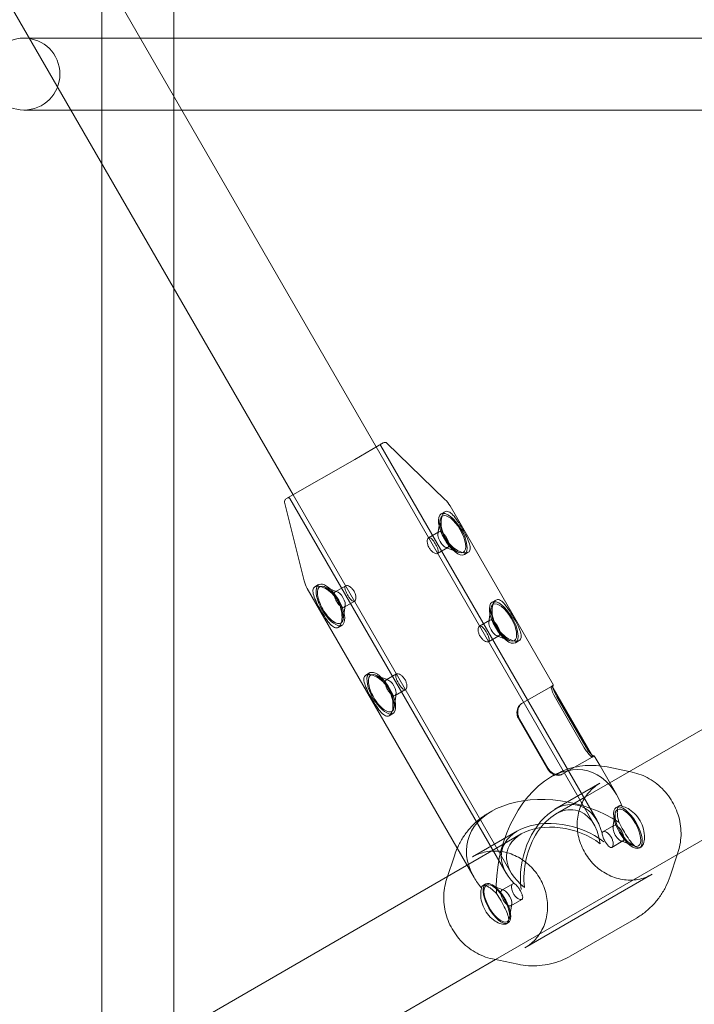
# Model space of a CAD drawing. Units: millimetres. Extents: x -4105 to 5940, y -5317 to 3493.
# Drawn here: x -1145 to -1032, y -1030 to -866 of the extents above; entities that cross this region are included whole.
import ezdxf

# ---------------------------------------------------------------- set-up
doc = ezdxf.new("R2010")
doc.units = ezdxf.units.MM
doc.header["$MEASUREMENT"] = 0

msp = doc.modelspace()

# ---------------------------------------------------------------- linework, layer by layer
at = {"color": 0, "linetype": 'Continuous', "lineweight": 0}
for p, q in [((-1131, 1124), (-1131, -1124)), ((-1119, 1124), (-1119, -1124)), ((-1151.06, -823.18), (-1085.24, -937.18)), ((-1164.92, -831.18), (-1099.1, -945.18)), ((-1124, -869), (-1144, -869)), ((-1124, -869), (1124, -869)), ((-1144, -881), (-1124, -881)), ((-1124, -881), (1124, -881)), ((-1088.82, -939.25), (-1084.05, -936.49)), ((-1085.24, -937.18), (-1048.89, -1000.14)), ((-1048.39, -999.5), (-1084.47, -937.02)), ((-1083.45, -936.57), (-1073.76, -945.94)), ((-1100.28, -945.86), (-1088.82, -939.25)), ((-1063.55, -1008.25), (-1099.62, -945.77)), ((-1099.1, -945.18), (-1062.75, -1008.14)), ((-1100.52, -946.42), (-1097.25, -959.5)), ((-1072.91, -947.03), (-1055.66, -976.91)), ((-1073.77, -947.99), (-1074.4, -948.36)), ((-1074.94, -951.63), (-1074.58, -949.36)), ((-1074.78, -951.35), (-1076.51, -952.35)), ((-973.31, -951.07), (-1050.33, -995.54)), ((-1073.28, -953.94), (-1075.01, -954.95)), ((-1073.6, -953.94), (-1071.46, -954.76)), ((-1069.87, -954.75), (-1070.5, -955.11)), ((-1094.83, -960.15), (-1095.47, -960.52)), ((-1091.73, -961.32), (-1093.88, -960.5)), ((-1090.32, -960.32), (-1092.06, -961.32)), ((-1096.73, -960.78), (-1068.91, -1008.96)), ((-1090.4, -963.64), (-1090.76, -965.91)), ((-1088.82, -962.92), (-1090.56, -963.92)), ((-1065.27, -962.71), (-1065.9, -963.08)), ((-1066.44, -966.35), (-1066.08, -964.08)), ((-965.31, -964.93), (-1042.33, -1009.4)), ((-1090.93, -966.91), (-1091.57, -967.27)), ((-1066.28, -966.07), (-1068.01, -967.07)), ((-1064.78, -968.67), (-1066.51, -969.67)), ((-1065.1, -968.67), (-1062.96, -969.49)), ((-1061.37, -969.47), (-1062, -969.83)), ((-1086.33, -974.88), (-1086.97, -975.24)), ((-1083.23, -976.04), (-1085.38, -975.22)), ((-1081.82, -975.04), (-1083.56, -976.04)), ((-1056, -977.11), (-1055.75, -976.96)), ((-1055.66, -976.91), (-1055.75, -976.96)), ((-1081.9, -978.36), (-1082.26, -980.63)), ((-1080.32, -977.64), (-1082.06, -978.64)), ((-1056, -977.11), (-1060.99, -979.99)), ((-1055.92, -977.06), (-1055.71, -977.42)), ((-1055.71, -977.42), (-1049.33, -988.48)), ((-1050.53, -987.34), (-1055.33, -979.03)), ((-1050.28, -987.2), (-1055.08, -978.88)), ((-1082.43, -981.63), (-1083.07, -982)), ((-1061.45, -982.56), (-1056.65, -990.88)), ((-1061.34, -982.5), (-1056.54, -990.81)), ((-1049.33, -988.48), (-1049.12, -988.84)), ((-1054.19, -991.77), (-1049.2, -988.89)), ((-1049.2, -988.89), (-1048.95, -988.74)), ((-1048.95, -988.74), (-1048.86, -988.69)), ((-1048.86, -988.69), (-1047.89, -990.36)), ((-1047.89, -990.36), (-1045.1, -995.21)), ((-1043.02, -991.32), (-1046.72, -990.55)), ((-1042.5, -991.43), (-1043.02, -991.32)), ((-1056.13, -992.25), (-1055.58, -991.93)), ((-1055.42, -997.61), (-1047.92, -993.28)), ((-1050.33, -995.54), (-1055.31, -998.42)), ((-1066.51, -998.24), (-1065.95, -997.92)), ((-1045.73, -1000.58), (-1045.36, -998.31)), ((-1044.67, -997.01), (-1045.19, -997.31)), ((-1069.17, -1005.55), (-1061.67, -1001.22)), ((-1047.4, -1001.36), (-1045.56, -1000.3)), ((-1061.03, -1001.72), (-1073.31, -1008.81)), ((-1045.9, -1003.96), (-1044.06, -1002.89)), ((-1044.39, -1002.89), (-1042.24, -1003.71)), ((-1041.1, -1003.95), (-1041.29, -1004.06)), ((-1034.85, -1004.67), (-1035.02, -1005.18)), ((-1073.48, -1009.32), (-1072.13, -1005.22)), ((-1035.02, -1005.18), (-1036.2, -1008.77)), ((-1073.31, -1008.81), (-1150.34, -1053.28)), ((-1042.33, -1009.4), (-1065.31, -1022.67)), ((-1060.42, -1020.71), (-1039.17, -1008.44)), ((-1067.49, -1010.36), (-1066.97, -1010.06)), ((-1063.95, -1011.1), (-1066.09, -1010.28)), ((-1062.43, -1010.04), (-1064.27, -1011.1)), ((-1060.93, -1012.63), (-1062.77, -1013.69)), ((-1062.61, -1013.41), (-1062.97, -1015.68)), ((-1052.76, -1022.06), (-1041.83, -1015.75)), ((-1063.44, -1016.68), (-1063.22, -1016.55)), ((-1065.31, -1022.67), (-1142.34, -1067.14)), ((-1065.84, -1022.56), (-1061.62, -1023.44))]:
    msp.add_line(p, q, dxfattribs=at)
msp.add_circle((-1144, -875), 6, dxfattribs=at)
for centre, radius, start, end in [((-1084.25, -936.89), 0.25, 120, 210), ((-1083.8, -936.92), 0.5, 45.9454, 120), ((-1099.84, -945.89), 0.25, 30, 120), ((-1100.03, -946.3), 0.5, 120, 194.0546), ((-1077.24, -949.53), 5, 30, 45.9454), ((-1092.4, -958.28), 5, 194.0546, 210)]:
    msp.add_arc(centre, radius, start, end, dxfattribs=at)
for centre, major_axis, ratio, start_param, end_param in [((-1072.45, -951.73), (-1.95, 3.38), 0.412421, -4.712389, 1.570796), ((-1074.03, -952.64), (-0.75, 1.3), 0.412421, -4.712389, 1.570796), ((-1092.88, -963.53), (-1.95, 3.38), 0.412421, 0.220821, 1.570796), ((-1092.88, -963.53), (-1.75, 3.03), 0.412421, -0.05949, 1.570796), ((-1092.88, -963.53), (1.95, -3.38), 0.412421, -0.220821, 3.362414), ((-1092.88, -963.53), (1.75, -3.03), 0.412421, 0.05949, 3.082102), ((-1063.95, -966.46), (-1.95, 3.38), 0.412421, -4.712389, 1.570796), ((-1092.88, -963.53), (1.95, -3.38), 0.412421, -1.570796, -0.220821), ((-1092.88, -963.53), (1.75, -3.03), 0.412421, -1.570796, 0.05949), ((-1065.53, -967.37), (-0.75, 1.3), 0.412421, -4.712389, 1.570796), ((-1084.38, -978.25), (-1.95, 3.38), 0.412421, 0.220821, 1.570796), ((-1084.38, -978.25), (-1.75, 3.03), 0.412421, -0.05949, 1.570796), ((-1084.38, -978.25), (1.95, -3.38), 0.412421, -0.220821, 3.362414), ((-1084.38, -978.25), (1.75, -3.03), 0.412421, 0.05949, 3.082102), ((-1084.38, -978.25), (1.95, -3.38), 0.412421, -1.570796, -0.220821), ((-1084.38, -978.25), (1.75, -3.03), 0.412421, -1.570796, 0.05949), ((-1054.17, -1007), (4.23, 15.78), 0.644987, -0.735306, 0.572843), ((-1054.17, -1007), (4.23, 15.78), 0.644987, 0.572843, 2.03756), ((-1054.17, -1007), (-2.46, -9.18), 0.644987, -4.139546, -0.997953), ((-1043.24, -1000.68), (-1.95, 3.38), 0.412421, -4.712389, 1.570796), ((-1054.17, -1007), (-10.04, 2.69), 0.644987, -2.143639, 0.842638), ((-1044.81, -1001.6), (-0.75, 1.3), 0.412421, -4.712389, 1.570796), ((-1065.1, -1013.31), (1.75, -3.03), 0.412421, 0.205856, 3.240886), ((-1065.1, -1013.31), (-1.75, 3.03), 0.412421, 0.099293, 1.570796), ((-1065.1, -1013.31), (1.75, -3.03), 0.412421, -1.570796, 0.205856)]:
    msp.add_ellipse(centre, major_axis=major_axis, ratio=ratio, start_param=start_param, end_param=end_param, dxfattribs=at)
at = {"color": 0, "linetype": 'Continuous', "lineweight": 0, "extrusion": (0, 0, -1)}
for centre, major_axis, ratio, start_param, end_param in [((-1072.45, -951.73), (1.75, -3.03), 0.412421, -4.712389, 1.570796), ((-1091.31, -962.62), (-0.75, 1.3), 0.412421, -0.935091, 4.076683), ((-1091.31, -962.62), (-0.75, 1.3), 0.412421, -1.570796, -0.935091), ((-1091.31, -962.62), (-0.75, 1.3), 0.412421, -2.206502, -1.570796), ((-1063.95, -966.46), (1.75, -3.03), 0.412421, -4.712389, 1.570796), ((-1082.81, -977.34), (-0.75, 1.3), 0.412421, -0.935091, 4.076683), ((-1082.81, -977.34), (-0.75, 1.3), 0.412421, -1.570796, -0.935091), ((-1082.81, -977.34), (-0.75, 1.3), 0.412421, -2.206502, -1.570796), ((-1054.17, -1007), (15.78, -4.23), 0.644987, -3.714436, -1.112386), ((-1054.17, -1007), (-2.69, -10.04), 0.644987, 0.997953, 3.984231), ((-1043.24, -1000.68), (1.75, -3.03), 0.412421, -4.712389, 1.570796), ((-1054.17, -1007), (-9.18, 2.46), 0.644987, -0.997953, 2.143639), ((-1054.17, -1007), (15.78, -4.23), 0.644987, -3.885486, -3.714436), ((-1065.1, -1013.31), (-1.88, 3.25), 0.412421, -0.222722, 3.224871), ((-1065.1, -1013.31), (-1.88, 3.25), 0.412421, -1.570796, -0.222722), ((-1063.52, -1012.4), (0.75, -1.3), 0.412421, -4.712389, 1.570796), ((-1065.1, -1013.31), (1.87, -3.25), 0.412421, 0.083278, 1.570796)]:
    msp.add_ellipse(centre, major_axis=major_axis, ratio=ratio, start_param=start_param, end_param=end_param, dxfattribs=at)
at = {"color": 0, "linetype": 'Continuous', "lineweight": 0}
for points, knots in [([(-1073.77, -947.99), (-1073.95, -948.09), (-1074.11, -948.3), (-1074.33, -948.89), (-1074.4, -949.28), (-1074.41, -950.08), (-1074.36, -950.55), (-1074.11, -951.52), (-1073.9, -952), (-1073.66, -952.43), (-1073.41, -952.86), (-1073.09, -953.28), (-1072.38, -953.98), (-1072, -954.26), (-1071.3, -954.65), (-1070.93, -954.78), (-1070.31, -954.88), (-1070.05, -954.85), (-1069.87, -954.75)], [1.773442, 1.773442, 1.773442, 1.773442, 1.921212, 1.921212, 2.068981, 2.068981, 2.216786, 2.216786, 2.36459, 2.36459, 2.36459, 2.512394, 2.512394, 2.660198, 2.660198, 2.807968, 2.807968, 2.955737, 2.955737, 2.955737, 2.955737]), ([(-1069.87, -954.75), (-1069.69, -954.65), (-1069.58, -954.46), (-1069.52, -953.97), (-1069.57, -953.65), (-1069.78, -952.98), (-1069.95, -952.57), (-1070.38, -951.71), (-1070.63, -951.25), (-1071.12, -950.4), (-1071.39, -949.95), (-1071.93, -949.15), (-1072.19, -948.8), (-1072.67, -948.28), (-1072.92, -948.08), (-1073.38, -947.88), (-1073.59, -947.89), (-1073.77, -947.99)], [0.591147, 0.591147, 0.591147, 0.591147, 0.738917, 0.738917, 0.886686, 0.886686, 1.034491, 1.034491, 1.182295, 1.182295, 1.330099, 1.330099, 1.477903, 1.477903, 1.625673, 1.625673, 1.773442, 1.773442, 1.773442, 1.773442]), ([(-1075.33, -953.4), (-1075.24, -953.56), (-1075.14, -953.74), (-1074.99, -954.08), (-1074.94, -954.24), (-1074.87, -954.51), (-1074.86, -954.64), (-1074.9, -954.84), (-1074.95, -954.91), (-1075.08, -954.98), (-1075.18, -955), (-1075.41, -954.95), (-1075.54, -954.89), (-1075.79, -954.73), (-1075.93, -954.62), (-1076.19, -954.34), (-1076.31, -954.18), (-1076.5, -953.85), (-1076.58, -953.67), (-1076.69, -953.3), (-1076.72, -953.13), (-1076.73, -952.83), (-1076.71, -952.68), (-1076.64, -952.46), (-1076.58, -952.39), (-1076.45, -952.31), (-1076.36, -952.3), (-1076.17, -952.37), (-1076.07, -952.44), (-1075.87, -952.63), (-1075.75, -952.76), (-1075.53, -953.06), (-1075.43, -953.23), (-1075.33, -953.4)], [0, 0, 0, 0, 0.0566242, 0.0566242, 0.1132484, 0.1132484, 0.169871, 0.169871, 0.2264935, 0.2264935, 0.283116, 0.283116, 0.3397385, 0.3397385, 0.3963628, 0.3963628, 0.452987, 0.452987, 0.5096112, 0.5096112, 0.5662354, 0.5662354, 0.6228579, 0.6228579, 0.6794805, 0.6794805, 0.736103, 0.736103, 0.7927255, 0.7927255, 0.8493497, 0.8493497, 0.905974, 0.905974, 0.905974, 0.905974]), ([(-1091.57, -967.27), (-1091.74, -967.37), (-1091.96, -967.38), (-1092.41, -967.19), (-1092.66, -966.98), (-1093.14, -966.47), (-1093.41, -966.11), (-1093.94, -965.32), (-1094.22, -964.87), (-1094.46, -964.44), (-1094.71, -964.02), (-1094.96, -963.56), (-1095.38, -962.69), (-1095.55, -962.29), (-1095.76, -961.61), (-1095.82, -961.3), (-1095.76, -960.8), (-1095.64, -960.62), (-1095.47, -960.52)], [1.773442, 1.773442, 1.773442, 1.773442, 1.921212, 1.921212, 2.068981, 2.068981, 2.216786, 2.216786, 2.36459, 2.36459, 2.36459, 2.512394, 2.512394, 2.660198, 2.660198, 2.807968, 2.807968, 2.955737, 2.955737, 2.955737, 2.955737]), ([(-1095.47, -960.52), (-1095.29, -960.42), (-1095.03, -960.38), (-1094.41, -960.48), (-1094.04, -960.62), (-1093.34, -961.01), (-1092.95, -961.29), (-1092.24, -961.99), (-1091.92, -962.41), (-1091.43, -963.26), (-1091.23, -963.75), (-1090.98, -964.71), (-1090.93, -965.19), (-1090.94, -965.99), (-1091, -966.37), (-1091.23, -966.96), (-1091.39, -967.17), (-1091.57, -967.27)], [0.591147, 0.591147, 0.591147, 0.591147, 0.738917, 0.738917, 0.886686, 0.886686, 1.034491, 1.034491, 1.182295, 1.182295, 1.330099, 1.330099, 1.477903, 1.477903, 1.625673, 1.625673, 1.773442, 1.773442, 1.773442, 1.773442]), ([(-1088.93, -961.25), (-1089.03, -961.09), (-1089.15, -960.92), (-1089.41, -960.65), (-1089.54, -960.53), (-1089.8, -960.37), (-1089.93, -960.31), (-1090.16, -960.27), (-1090.25, -960.28), (-1090.39, -960.36), (-1090.44, -960.43), (-1090.47, -960.63), (-1090.46, -960.75), (-1090.4, -961.02), (-1090.34, -961.19), (-1090.19, -961.53), (-1090.1, -961.7), (-1089.91, -962.03), (-1089.8, -962.2), (-1089.58, -962.5), (-1089.47, -962.63), (-1089.27, -962.82), (-1089.16, -962.89), (-1088.97, -962.96), (-1088.89, -962.96), (-1088.75, -962.88), (-1088.7, -962.8), (-1088.62, -962.58), (-1088.6, -962.44), (-1088.62, -962.14), (-1088.65, -961.96), (-1088.76, -961.6), (-1088.84, -961.41), (-1088.93, -961.25)], [0, 0, 0, 0, 0.0566242, 0.0566242, 0.1132484, 0.1132484, 0.169871, 0.169871, 0.2264935, 0.2264935, 0.283116, 0.283116, 0.3397385, 0.3397385, 0.3963628, 0.3963628, 0.452987, 0.452987, 0.5096112, 0.5096112, 0.5662354, 0.5662354, 0.6228579, 0.6228579, 0.6794805, 0.6794805, 0.736103, 0.736103, 0.7927255, 0.7927255, 0.8493497, 0.8493497, 0.905974, 0.905974, 0.905974, 0.905974]), ([(-1065.27, -962.71), (-1065.45, -962.82), (-1065.61, -963.02), (-1065.83, -963.61), (-1065.9, -964), (-1065.91, -964.8), (-1065.86, -965.28), (-1065.61, -966.24), (-1065.4, -966.73), (-1065.16, -967.15), (-1064.91, -967.58), (-1064.59, -968), (-1063.88, -968.7), (-1063.5, -968.98), (-1062.8, -969.37), (-1062.43, -969.51), (-1061.81, -969.61), (-1061.55, -969.57), (-1061.37, -969.47)], [1.773442, 1.773442, 1.773442, 1.773442, 1.921212, 1.921212, 2.068981, 2.068981, 2.216786, 2.216786, 2.36459, 2.36459, 2.36459, 2.512394, 2.512394, 2.660198, 2.660198, 2.807968, 2.807968, 2.955737, 2.955737, 2.955737, 2.955737]), ([(-1061.37, -969.47), (-1061.19, -969.37), (-1061.08, -969.19), (-1061.02, -968.69), (-1061.07, -968.38), (-1061.28, -967.7), (-1061.45, -967.3), (-1061.88, -966.43), (-1062.13, -965.97), (-1062.62, -965.12), (-1062.89, -964.67), (-1063.43, -963.87), (-1063.69, -963.52), (-1064.17, -963), (-1064.42, -962.8), (-1064.88, -962.6), (-1065.09, -962.61), (-1065.27, -962.71)], [0.591147, 0.591147, 0.591147, 0.591147, 0.738917, 0.738917, 0.886686, 0.886686, 1.034491, 1.034491, 1.182295, 1.182295, 1.330099, 1.330099, 1.477903, 1.477903, 1.625673, 1.625673, 1.773442, 1.773442, 1.773442, 1.773442]), ([(-1066.83, -968.12), (-1066.74, -968.28), (-1066.64, -968.46), (-1066.49, -968.8), (-1066.44, -968.96), (-1066.37, -969.23), (-1066.36, -969.36), (-1066.4, -969.56), (-1066.45, -969.63), (-1066.58, -969.71), (-1066.68, -969.72), (-1066.91, -969.67), (-1067.04, -969.62), (-1067.29, -969.46), (-1067.43, -969.34), (-1067.69, -969.06), (-1067.81, -968.9), (-1068, -968.57), (-1068.08, -968.39), (-1068.19, -968.03), (-1068.22, -967.85), (-1068.23, -967.55), (-1068.21, -967.41), (-1068.14, -967.19), (-1068.08, -967.11), (-1067.95, -967.03), (-1067.86, -967.03), (-1067.67, -967.09), (-1067.57, -967.17), (-1067.37, -967.36), (-1067.25, -967.49), (-1067.03, -967.79), (-1066.93, -967.96), (-1066.83, -968.12)], [0, 0, 0, 0, 0.0566242, 0.0566242, 0.1132484, 0.1132484, 0.169871, 0.169871, 0.2264935, 0.2264935, 0.283116, 0.283116, 0.3397385, 0.3397385, 0.3963628, 0.3963628, 0.452987, 0.452987, 0.5096112, 0.5096112, 0.5662354, 0.5662354, 0.6228579, 0.6228579, 0.6794805, 0.6794805, 0.736103, 0.736103, 0.7927255, 0.7927255, 0.8493497, 0.8493497, 0.905974, 0.905974, 0.905974, 0.905974]), ([(-1083.07, -982), (-1083.24, -982.1), (-1083.46, -982.11), (-1083.91, -981.91), (-1084.16, -981.71), (-1084.64, -981.19), (-1084.91, -980.84), (-1085.44, -980.04), (-1085.72, -979.59), (-1085.96, -979.16), (-1086.21, -978.74), (-1086.46, -978.28), (-1086.88, -977.41), (-1087.05, -977.01), (-1087.26, -976.33), (-1087.32, -976.02), (-1087.26, -975.52), (-1087.14, -975.34), (-1086.97, -975.24)], [1.773442, 1.773442, 1.773442, 1.773442, 1.921212, 1.921212, 2.068981, 2.068981, 2.216786, 2.216786, 2.36459, 2.36459, 2.36459, 2.512394, 2.512394, 2.660198, 2.660198, 2.807968, 2.807968, 2.955737, 2.955737, 2.955737, 2.955737]), ([(-1086.97, -975.24), (-1086.79, -975.14), (-1086.53, -975.1), (-1085.91, -975.2), (-1085.54, -975.34), (-1084.84, -975.73), (-1084.45, -976.01), (-1083.74, -976.71), (-1083.42, -977.13), (-1082.93, -977.98), (-1082.73, -978.47), (-1082.48, -979.43), (-1082.43, -979.91), (-1082.44, -980.71), (-1082.5, -981.1), (-1082.73, -981.69), (-1082.89, -981.89), (-1083.07, -982)], [0.591147, 0.591147, 0.591147, 0.591147, 0.738917, 0.738917, 0.886686, 0.886686, 1.034491, 1.034491, 1.182295, 1.182295, 1.330099, 1.330099, 1.477903, 1.477903, 1.625673, 1.625673, 1.773442, 1.773442, 1.773442, 1.773442]), ([(-1080.43, -975.97), (-1080.53, -975.81), (-1080.65, -975.65), (-1080.91, -975.37), (-1081.04, -975.25), (-1081.3, -975.09), (-1081.43, -975.04), (-1081.66, -974.99), (-1081.75, -975), (-1081.89, -975.08), (-1081.94, -975.15), (-1081.97, -975.35), (-1081.96, -975.48), (-1081.9, -975.75), (-1081.84, -975.91), (-1081.69, -976.25), (-1081.6, -976.43), (-1081.41, -976.75), (-1081.3, -976.92), (-1081.08, -977.22), (-1080.97, -977.35), (-1080.77, -977.54), (-1080.66, -977.62), (-1080.47, -977.68), (-1080.39, -977.68), (-1080.25, -977.6), (-1080.2, -977.52), (-1080.12, -977.3), (-1080.1, -977.16), (-1080.12, -976.86), (-1080.15, -976.68), (-1080.26, -976.32), (-1080.34, -976.14), (-1080.43, -975.97)], [0, 0, 0, 0, 0.0566242, 0.0566242, 0.1132484, 0.1132484, 0.169871, 0.169871, 0.2264935, 0.2264935, 0.283116, 0.283116, 0.3397385, 0.3397385, 0.3963628, 0.3963628, 0.452987, 0.452987, 0.5096112, 0.5096112, 0.5662354, 0.5662354, 0.6228579, 0.6228579, 0.6794805, 0.6794805, 0.736103, 0.736103, 0.7927255, 0.7927255, 0.8493497, 0.8493497, 0.905974, 0.905974, 0.905974, 0.905974]), ([(-1055.08, -978.88), (-1055.46, -978.23), (-1055.71, -977.53), (-1055.76, -977.19), (-1055.78, -977.06), (-1055.78, -976.98), (-1055.75, -976.96)], [0, 0, 0, 0, 1.133544, 1.133544, 1.133544, 1.570796, 1.570796, 1.570796, 1.570796]), ([(-1055.33, -979.03), (-1055.71, -978.38), (-1055.96, -977.67), (-1056.02, -977.34), (-1056.04, -977.2), (-1056.03, -977.13), (-1056, -977.11)], [0, 0, 0, 0, 1.133544, 1.133544, 1.133544, 1.570796, 1.570796, 1.570796, 1.570796]), ([(-1060.99, -979.99), (-1061.52, -980.29), (-1061.83, -981.02), (-1061.73, -981.75), (-1061.69, -982.03), (-1061.6, -982.31), (-1061.45, -982.56)], [0, 0, 0, 0, 1.133544, 1.133544, 1.133544, 1.570796, 1.570796, 1.570796, 1.570796]), ([(-1060.84, -979.9), (-1061.38, -980.21), (-1061.71, -980.95), (-1061.61, -981.68), (-1061.58, -981.96), (-1061.48, -982.25), (-1061.34, -982.5)], [0, 0, 0, 0, 1.133544, 1.133544, 1.133544, 1.570796, 1.570796, 1.570796, 1.570796]), ([(-1049.2, -988.89), (-1049.28, -988.93), (-1049.65, -988.61), (-1050.06, -988.05), (-1050.22, -987.84), (-1050.38, -987.6), (-1050.53, -987.34)], [0, 0, 0, 0, 1.133544, 1.133544, 1.133544, 1.570796, 1.570796, 1.570796, 1.570796]), ([(-1048.95, -988.74), (-1049.02, -988.78), (-1049.4, -988.46), (-1049.81, -987.91), (-1049.97, -987.69), (-1050.13, -987.45), (-1050.28, -987.2)], [0, 0, 0, 0, 1.133544, 1.133544, 1.133544, 1.570796, 1.570796, 1.570796, 1.570796]), ([(-1056.65, -990.88), (-1056.27, -991.53), (-1055.54, -991.96), (-1054.89, -991.95), (-1054.63, -991.95), (-1054.39, -991.88), (-1054.19, -991.77)], [0, 0, 0, 0, 1.133544, 1.133544, 1.133544, 1.570796, 1.570796, 1.570796, 1.570796]), ([(-1056.54, -990.81), (-1056.16, -991.47), (-1055.42, -991.89), (-1054.75, -991.87), (-1054.5, -991.87), (-1054.25, -991.8), (-1054.04, -991.68)], [0, 0, 0, 0, 1.133544, 1.133544, 1.133544, 1.570796, 1.570796, 1.570796, 1.570796]), ([(-1046.72, -990.55), (-1047.32, -990.43), (-1047.92, -990.35), (-1049.14, -990.27), (-1049.75, -990.27), (-1050.97, -990.37), (-1051.57, -990.46), (-1052.77, -990.73), (-1053.35, -990.91), (-1054.49, -991.36), (-1055.05, -991.63), (-1055.58, -991.93)], [6.0844015, 6.0844015, 6.0844015, 6.0844015, 6.2209984, 6.2209984, 6.3575954, 6.3575954, 6.4941924, 6.4941924, 6.6307893, 6.6307893, 6.7673863, 6.7673863, 6.7673863, 6.7673863]), ([(-1042.5, -991.43), (-1041.52, -991.64), (-1040.56, -992), (-1038.78, -993.03), (-1037.95, -993.68), (-1036.52, -995.22), (-1035.92, -996.1), (-1034.99, -998), (-1034.67, -999.01), (-1034.34, -1001.08), (-1034.33, -1002.12), (-1034.57, -1003.66), (-1034.69, -1004.17), (-1034.85, -1004.67)], [0.198784, 0.198784, 0.198784, 0.198784, 0.518571, 0.518571, 0.83998, 0.83998, 1.162278, 1.162278, 1.484753, 1.484753, 1.806726, 1.806726, 1.974407, 1.974407, 1.974407, 1.974407]), ([(-1039.17, -1008.44), (-1039.9, -1008.86), (-1040.72, -1009.16), (-1042.41, -1009.45), (-1043.29, -1009.45), (-1045.03, -1009.17), (-1045.89, -1008.88), (-1047.49, -1008.03), (-1048.24, -1007.48), (-1049.55, -1006.18), (-1050.11, -1005.42), (-1051, -1003.78), (-1051.32, -1002.9), (-1051.7, -1001.09), (-1051.74, -1000.17), (-1051.57, -998.38), (-1051.34, -997.51), (-1050.62, -995.92), (-1050.14, -995.19), (-1049.07, -994.06), (-1048.52, -993.63), (-1047.92, -993.28)], [2.657392, 2.657392, 2.657392, 2.657392, 2.979304, 2.979304, 3.30068, 3.30068, 3.620927, 3.620927, 3.940196, 3.940196, 4.258921, 4.258921, 4.5775, 4.5775, 4.896296, 4.896296, 5.21572, 5.21572, 5.536184, 5.536184, 5.798984, 5.798984, 5.798984, 5.798984]), ([(-1071.71, -1004.11), (-1071.62, -1003.92), (-1071.54, -1003.72), (-1071.17, -1002.99), (-1070.86, -1002.46), (-1070.17, -1001.45), (-1069.79, -1000.97), (-1068.95, -1000.08), (-1068.5, -999.66), (-1067.55, -998.9), (-1067.04, -998.55), (-1066.51, -998.24)], [5.2048885, 5.2048885, 5.2048885, 5.2048885, 5.2525965, 5.2525965, 5.3891935, 5.3891935, 5.5257904, 5.5257904, 5.6623874, 5.6623874, 5.7989843, 5.7989843, 5.7989843, 5.7989843]), ([(-1044.99, -997.83), (-1045.01, -998.04), (-1045.01, -998.27), (-1044.95, -998.87), (-1044.87, -999.29), (-1044.74, -999.74)], [-0.3874826, -0.3874826, -0.3874826, -0.3874826, -0.2948833, -0.2948833, -0.1549929, -0.1549929, -0.1549929, -0.1549929]), ([(-1044.2, -997.12), (-1044.21, -997.11), (-1044.22, -997.11), (-1044.4, -996.97), (-1044.55, -996.94), (-1044.79, -997.08), (-1044.89, -997.25), (-1044.97, -997.61), (-1044.98, -997.71), (-1044.99, -997.83)], [-0.7471538, -0.7471538, -0.7471538, -0.7471538, -0.7410395, -0.7410395, -0.588957, -0.588957, -0.4419202, -0.4419202, -0.3874826, -0.3874826, -0.3874826, -0.3874826]), ([(-1041.21, -999.52), (-1041.46, -999.09), (-1041.78, -998.67), (-1042.48, -997.97), (-1042.87, -997.69), (-1043.55, -997.31), (-1043.9, -997.17), (-1044.2, -997.12)], [0.5911475, 0.5911475, 0.5911475, 0.5911475, 0.7389169, 0.7389169, 0.8866863, 0.8866863, 1.0268812, 1.0268812, 1.0268812, 1.0268812]), ([(-1044.74, -999.74), (-1044.73, -999.76), (-1044.72, -999.78), (-1044.49, -1000.24), (-1044.24, -1000.7), (-1044, -1001.12)], [1.618065, 1.618065, 1.618065, 1.618065, 1.6256729, 1.6256729, 1.7734424, 1.7734424, 1.7734424, 1.7734424]), ([(-1044, -1001.12), (-1043.75, -1001.55), (-1043.48, -1002), (-1042.94, -1002.79), (-1042.67, -1003.14), (-1042.19, -1003.66), (-1041.95, -1003.87), (-1041.49, -1004.06), (-1041.28, -1004.06), (-1041.1, -1003.95), (-1040.93, -1003.85), (-1040.76, -1003.65), (-1040.53, -1003.05), (-1040.47, -1002.67), (-1040.46, -1001.87), (-1040.51, -1001.39), (-1040.76, -1000.43), (-1040.97, -999.94), (-1041.21, -999.52)], [1.773442, 1.773442, 1.773442, 1.773442, 1.921212, 1.921212, 2.068981, 2.068981, 2.216786, 2.216786, 2.36459, 2.36459, 2.36459, 2.512394, 2.512394, 2.660198, 2.660198, 2.807968, 2.807968, 2.955737, 2.955737, 2.955737, 2.955737]), ([(-1047.54, -1001.61), (-1047.54, -1001.59), (-1047.54, -1001.58), (-1047.52, -1001.47), (-1047.47, -1001.4), (-1047.4, -1001.36), (-1047.34, -1001.32), (-1047.24, -1001.31), (-1047.01, -1001.35), (-1046.88, -1001.41), (-1046.63, -1001.57), (-1046.49, -1001.68), (-1046.23, -1001.96), (-1046.11, -1002.12), (-1045.92, -1002.45), (-1045.84, -1002.64), (-1045.73, -1003), (-1045.7, -1003.18), (-1045.69, -1003.48), (-1045.7, -1003.62), (-1045.78, -1003.84), (-1045.84, -1003.92), (-1045.97, -1003.99), (-1046.06, -1004), (-1046.24, -1003.93), (-1046.35, -1003.86), (-1046.55, -1003.67), (-1046.66, -1003.54), (-1046.88, -1003.24), (-1046.99, -1003.07), (-1047.18, -1002.74), (-1047.27, -1002.56), (-1047.36, -1002.37), (-1047.37, -1002.35), (-1047.38, -1002.33)], [0.841916, 0.841916, 0.841916, 0.841916, 0.8493497, 0.8493497, 0.905974, 0.905974, 0.905974, 0.9625982, 0.9625982, 1.0192224, 1.0192224, 1.0758449, 1.0758449, 1.1324674, 1.1324674, 1.18909, 1.18909, 1.2457125, 1.2457125, 1.3023367, 1.3023367, 1.3589609, 1.3589609, 1.4155852, 1.4155852, 1.4722094, 1.4722094, 1.5288319, 1.5288319, 1.5854544, 1.5854544, 1.6420769, 1.6420769, 1.6495104, 1.6495104, 1.6495104, 1.6495104]), ([(-1047.38, -1002.33), (-1047.43, -1002.18), (-1047.47, -1002.04), (-1047.53, -1001.8), (-1047.54, -1001.69), (-1047.54, -1001.61)], [0.06398727, 0.06398727, 0.06398727, 0.06398727, 0.11291556, 0.11291556, 0.16246704, 0.16246704, 0.16246704, 0.16246704]), ([(-1060.42, -1020.71), (-1059.68, -1020.28), (-1059.02, -1019.73), (-1057.92, -1018.41), (-1057.48, -1017.65), (-1056.86, -1016), (-1056.68, -1015.11), (-1056.61, -1013.3), (-1056.71, -1012.37), (-1057.19, -1010.58), (-1057.56, -1009.72), (-1058.54, -1008.13), (-1059.14, -1007.41), (-1060.52, -1006.19), (-1061.29, -1005.68), (-1062.93, -1004.94), (-1063.8, -1004.71), (-1065.54, -1004.53), (-1066.41, -1004.58), (-1067.92, -1004.95), (-1068.57, -1005.21), (-1069.17, -1005.55)], [3.625794, 3.625794, 3.625794, 3.625794, 3.947705, 3.947705, 4.269082, 4.269082, 4.589329, 4.589329, 4.908598, 4.908598, 5.227323, 5.227323, 5.545902, 5.545902, 5.864698, 5.864698, 6.184122, 6.184122, 6.504586, 6.504586, 6.767386, 6.767386, 6.767386, 6.767386]), ([(-1073.48, -1009.32), (-1073.79, -1010.27), (-1073.96, -1011.28), (-1073.96, -1013.34), (-1073.81, -1014.38), (-1073.19, -1016.39), (-1072.73, -1017.35), (-1071.55, -1019.11), (-1070.83, -1019.89), (-1069.21, -1021.21), (-1068.31, -1021.74), (-1066.86, -1022.3), (-1066.35, -1022.45), (-1065.84, -1022.56)], [1.167186, 1.167186, 1.167186, 1.167186, 1.486973, 1.486973, 1.808382, 1.808382, 2.13068, 2.13068, 2.453154, 2.453154, 2.775128, 2.775128, 2.942809, 2.942809, 2.942809, 2.942809]), ([(-1041.83, -1015.75), (-1041.3, -1015.44), (-1040.79, -1015.1), (-1039.83, -1014.33), (-1039.38, -1013.91), (-1038.55, -1013.02), (-1038.17, -1012.54), (-1037.47, -1011.53), (-1037.16, -1011), (-1036.62, -1009.91), (-1036.39, -1009.35), (-1036.2, -1008.77)], [3.6257936, 3.6257936, 3.6257936, 3.6257936, 3.7623906, 3.7623906, 3.8989875, 3.8989875, 4.0355845, 4.0355845, 4.1721814, 4.1721814, 4.3087784, 4.3087784, 4.3087784, 4.3087784]), ([(-1067.07, -1014.44), (-1067.31, -1014.03), (-1067.5, -1013.57), (-1067.75, -1012.64), (-1067.8, -1012.19), (-1067.8, -1011.42), (-1067.74, -1011.06), (-1067.63, -1010.78)], [1.7044386, 1.7044386, 1.7044386, 1.7044386, 1.8464609, 1.8464609, 1.9884832, 1.9884832, 2.1287401, 2.1287401, 2.1287401, 2.1287401]), ([(-1067.63, -1010.78), (-1067.63, -1010.78), (-1067.63, -1010.78), (-1067.66, -1010.57), (-1067.61, -1010.42), (-1067.38, -1010.29), (-1067.19, -1010.29), (-1066.84, -1010.4), (-1066.72, -1010.45), (-1066.6, -1010.51)], [-0.7126035, -0.7126035, -0.7126035, -0.7126035, -0.7123102, -0.7123102, -0.5662502, -0.5662502, -0.4248424, -0.4248424, -0.3639447, -0.3639447, -0.3639447, -0.3639447]), ([(-1066.6, -1010.51), (-1066.44, -1010.59), (-1066.27, -1010.7), (-1065.81, -1011.03), (-1065.48, -1011.32), (-1065.16, -1011.66)], [-0.3639447, -0.3639447, -0.3639447, -0.3639447, -0.2834346, -0.2834346, -0.1434919, -0.1434919, -0.1434919, -0.1434919]), ([(-1062.15, -1010.04), (-1062.16, -1010.03), (-1062.17, -1010.03), (-1062.28, -1009.99), (-1062.37, -1010), (-1062.5, -1010.07), (-1062.56, -1010.15), (-1062.63, -1010.37), (-1062.65, -1010.51), (-1062.64, -1010.81), (-1062.61, -1010.99), (-1062.5, -1011.35), (-1062.42, -1011.54), (-1062.23, -1011.87), (-1062.11, -1012.03), (-1061.85, -1012.31), (-1061.71, -1012.42), (-1061.46, -1012.58), (-1061.32, -1012.64), (-1061.1, -1012.68), (-1061, -1012.67), (-1060.93, -1012.63), (-1060.87, -1012.59), (-1060.82, -1012.52), (-1060.78, -1012.33), (-1060.79, -1012.2), (-1060.86, -1011.93), (-1060.91, -1011.77), (-1061.06, -1011.43), (-1061.16, -1011.25), (-1061.34, -1010.92), (-1061.45, -1010.75), (-1061.58, -1010.58), (-1061.59, -1010.56), (-1061.61, -1010.54)], [0.388929, 0.388929, 0.388929, 0.388929, 0.3963628, 0.3963628, 0.452987, 0.452987, 0.5096112, 0.5096112, 0.5662354, 0.5662354, 0.6228579, 0.6228579, 0.6794805, 0.6794805, 0.736103, 0.736103, 0.7927255, 0.7927255, 0.8493497, 0.8493497, 0.905974, 0.905974, 0.905974, 0.9625982, 0.9625982, 1.0192224, 1.0192224, 1.0758449, 1.0758449, 1.1324674, 1.1324674, 1.18909, 1.18909, 1.1965235, 1.1965235, 1.1965235, 1.1965235]), ([(-1061.61, -1010.54), (-1061.71, -1010.42), (-1061.81, -1010.32), (-1061.99, -1010.15), (-1062.07, -1010.08), (-1062.15, -1010.04)], [0.06398727, 0.06398727, 0.06398727, 0.06398727, 0.11291556, 0.11291556, 0.16246704, 0.16246704, 0.16246704, 0.16246704]), ([(-1064.39, -1012.9), (-1064.15, -1013.31), (-1063.92, -1013.75), (-1063.51, -1014.59), (-1063.35, -1014.98), (-1063.15, -1015.63), (-1063.11, -1015.93), (-1063.16, -1016.41), (-1063.27, -1016.58), (-1063.61, -1016.78), (-1063.86, -1016.81), (-1064.46, -1016.72), (-1064.81, -1016.59), (-1065.48, -1016.21), (-1065.85, -1015.93), (-1066.53, -1015.26), (-1066.83, -1014.85), (-1067.07, -1014.44)], [0.568146, 0.568146, 0.568146, 0.568146, 0.710169, 0.710169, 0.852191, 0.852191, 0.994242, 0.994242, 1.136292, 1.136292, 1.278343, 1.278343, 1.420394, 1.420394, 1.562416, 1.562416, 1.704439, 1.704439, 1.704439, 1.704439]), ([(-1065.16, -1011.66), (-1065.16, -1011.67), (-1065.16, -1011.67), (-1064.89, -1012.06), (-1064.63, -1012.49), (-1064.39, -1012.9)], [0.4243295, 0.4243295, 0.4243295, 0.4243295, 0.4261239, 0.4261239, 0.5681462, 0.5681462, 0.5681462, 0.5681462]), ([(-1052.76, -1022.06), (-1053.29, -1022.37), (-1053.84, -1022.63), (-1054.98, -1023.08), (-1055.57, -1023.26), (-1056.76, -1023.53), (-1057.37, -1023.63), (-1058.59, -1023.72), (-1059.2, -1023.73), (-1060.41, -1023.65), (-1061.02, -1023.56), (-1061.62, -1023.44)], [2.6573917, 2.6573917, 2.6573917, 2.6573917, 2.7939887, 2.7939887, 2.9305856, 2.9305856, 3.0671826, 3.0671826, 3.2037795, 3.2037795, 3.3403765, 3.3403765, 3.3403765, 3.3403765])]:
    msp.add_open_spline(points, degree=3, knots=knots, dxfattribs=at)
msp.add_open_spline([(-1072.13, -1005.22), (-1072.01, -1004.85), (-1071.87, -1004.48), (-1071.71, -1004.11)], degree=3, dxfattribs=at)

doc.saveas('drawing.dxf')
